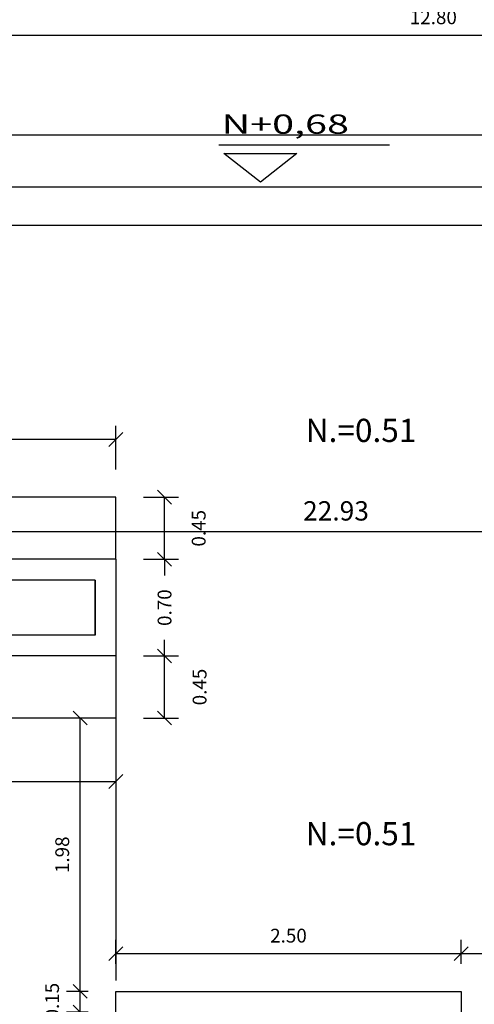
# Model space of a CAD drawing. Extents: x 370 to 3702, y 480 to 641.
# Drawn here: x 3661 to 3664, y 620 to 628 of the extents above; entities that cross this region are included whole.
import ezdxf

# ---------------------------------------------------------------- set-up
doc = ezdxf.new("R2010")
doc.units = 0
doc.header["$LTSCALE"] = 1.1
doc.header["$MEASUREMENT"] = 0
doc.header["$PDMODE"] = 3
doc.header["$PDSIZE"] = 0.1
doc.layers.get('0').update_dxf_attribs({"color": 1, "linetype": 'CONTINUOUS'})
doc.layers.get('DEFPOINTS').update_dxf_attribs({"linetype": 'CONTINUOUS'})
for name, color, linetype in [('COTAS', 8, 'CONTINUOUS'), ('ELEVACION 1', 4, 'CONTINUOUS'), ('ELEVACION 2', 3, 'CONTINUOUS'), ('MADERA', 34, 'CONTINUOUS'), ('MUROS2', 251, 'CONTINUOUS'), ('TEXTOS', 7, 'CONTINUOUS')]:
    doc.layers.add(name, color=color, linetype=linetype)
doc.styles.add('ROMANS', font='romans.shx')
doc.styles.get("Standard").update_dxf_attribs({"font": 'ROMANS.SHX'})
doc.dimstyles.get("Standard").update_dxf_attribs({"dimtxt": 0.18, "dimasz": 0.18, "dimexe": 0.18, "dimexo": 0.0625, "dimgap": 0.09, "dimtad": 0, "dimtih": 1, "dimtoh": 1, "dimzin": 0, "dimdsep": 46, "dimtxsty": 'Standard', "dimcen": 0.09, "dimadec": 0, "dimazin": 0, "dimtfac": 1, "dimtofl": 0, "dimtmove": 2, "dimatfit": 3, "dimfxl": 1, "dimtolj": 1, "dimtzin": 0, "dimarcsym": 0})

# ---------------------------------------------------------------- blocks, each defined once
blk = doc.blocks.new('_Oblique')
at = {"color": 0, "linetype": 'ByBlock', "lineweight": -2}
blk.add_line((-0.5, -0.5), (0.5, 0.5), dxfattribs=at)
blk = doc.blocks.new('*D4322')
at = {"layer": 'COTAS', "color": 8, "lineweight": -2, "transparency": 16777216}
for p, q in [((3651.5853, 625.0475), (3651.5853, 623.8234)), ((3674.5153, 624.5175), (3674.5153, 623.8234)), ((3651.5853, 623.9234), (3674.5153, 623.9234))]:
    blk.add_line(p, q, dxfattribs=at)
at = {"layer": 'DEFPOINTS', "color": 0, "transparency": 16777216}
for p in [(3651.5853, 625.2475), (3674.5153, 624.7175), (3674.5153, 623.9234)]:
    blk.add_point(p, dxfattribs=at)
at = {"layer": 'COTAS', "color": 8, "lineweight": -2, "transparency": 16777216, "xscale": 0.1, "yscale": 0.1, "zscale": 0.1, "rotation": 180}
blk.add_blockref('_Oblique', (3651.5853, 623.9234), dxfattribs=at)
at = {"layer": 'COTAS', "color": 8, "lineweight": -2, "transparency": 16777216, "xscale": 0.1, "yscale": 0.1, "zscale": 0.1}
blk.add_blockref('_Oblique', (3674.5153, 623.9234), dxfattribs=at)
at = {"layer": 'COTAS', "color": 7, "transparency": 16777216, "insert": (3663.0503, 624.0734), "char_height": 0.14, "attachment_point": 5, "style": 'ROMANS'}
blk.add_mtext('\\A1;22.93', dxfattribs=at)
blk = doc.blocks.new('DIMDOT2')
at = {"color": 0, "linetype": 'ByBlock'}
blk.add_line((0, -2.1875), (0, 0.875), dxfattribs=at)
blk.add_line((-1, 0), (1, 0))
for radius in [0.5, 0.45, 0.4]:
    blk.add_circle((0, 0), radius)
blk = doc.blocks.new('*D4323')
at = {"layer": 'COTAS', "color": 8, "lineweight": -2, "transparency": 16777216}
for p, q in [((3657.3564, 626.3424), (3657.3564, 627.6189)), ((3670.1542, 626.3424), (3670.1542, 627.6189)), ((3657.3564, 627.5189), (3670.1542, 627.5189))]:
    blk.add_line(p, q, dxfattribs=at)
at = {"layer": 'DEFPOINTS', "color": 0, "transparency": 16777216}
for p in [(3670.1542, 627.5189), (3657.3564, 626.1424), (3670.1542, 626.1424)]:
    blk.add_point(p, dxfattribs=at)
at = {"layer": 'COTAS', "color": 8, "lineweight": -2, "transparency": 16777216, "xscale": 0.1, "yscale": 0.1, "zscale": 0.1, "rotation": 180}
blk.add_blockref('_Oblique', (3657.3564, 627.5189), dxfattribs=at)
at = {"layer": 'COTAS', "color": 8, "lineweight": -2, "transparency": 16777216, "xscale": 0.1, "yscale": 0.1, "zscale": 0.1}
blk.add_blockref('_Oblique', (3670.1542, 627.5189), dxfattribs=at)
at = {"layer": 'COTAS', "color": 7, "transparency": 16777216, "insert": (3663.7553, 627.6489), "char_height": 0.1, "attachment_point": 5, "style": 'ROMANS'}
blk.add_mtext('\\A1;12.80', dxfattribs=at)
blk = doc.blocks.new('*D4343')
at = {"layer": 'COTAS', "color": 8, "lineweight": -2, "transparency": 16777216}
for p, q in [((3661.1979, 620.5924), (3661.1979, 620.6924)), ((3661.2564, 620.5924), (3661.0979, 620.5924)), ((3661.1979, 620.4424), (3661.1979, 620.5924)), ((3661.2564, 620.4424), (3661.0979, 620.4424)), ((3661.1979, 620.4424), (3661.1979, 620.3424))]:
    blk.add_line(p, q, dxfattribs=at)
at = {"layer": 'DEFPOINTS', "color": 0, "transparency": 16777216}
for p in [(3661.1979, 620.5924), (3661.4564, 620.5924), (3661.4564, 620.4424)]:
    blk.add_point(p, dxfattribs=at)
at = {"layer": 'COTAS', "color": 8, "lineweight": -2, "transparency": 16777216, "xscale": 0.1, "yscale": 0.1, "zscale": 0.1}
for p, rotation in [((3661.1979, 620.5924), 270), ((3661.1979, 620.4424), 90)]:
    blk.add_blockref('_Oblique', p, dxfattribs=dict(at, rotation=rotation))
at = {"layer": 'COTAS', "color": 7, "transparency": 16777216, "insert": (3660.9945, 620.5221), "char_height": 0.1, "attachment_point": 5, "rotation": 90, "style": 'ROMANS'}
blk.add_mtext('\\A1;0.15', dxfattribs=at)
blk = doc.blocks.new('*D4344')
at = {"layer": 'COTAS', "color": 8, "lineweight": -2, "transparency": 16777216}
for p, q in [((3661.2564, 622.5724), (3661.0979, 622.5724)), ((3661.1979, 620.5924), (3661.1979, 622.5724)), ((3661.2564, 620.5924), (3661.0979, 620.5924))]:
    blk.add_line(p, q, dxfattribs=at)
at = {"layer": 'DEFPOINTS', "color": 0, "transparency": 16777216}
for p in [(3661.1979, 622.5724), (3661.4564, 622.5724), (3661.4564, 620.5924)]:
    blk.add_point(p, dxfattribs=at)
at = {"layer": 'COTAS', "color": 8, "lineweight": -2, "transparency": 16777216, "xscale": 0.1, "yscale": 0.1, "zscale": 0.1}
for p, rotation in [((3661.1979, 622.5724), 90), ((3661.1979, 620.5924), 270)]:
    blk.add_blockref('_Oblique', p, dxfattribs=dict(at, rotation=rotation))
at = {"layer": 'COTAS', "color": 7, "transparency": 16777216, "insert": (3661.0679, 621.5824), "char_height": 0.1, "attachment_point": 5, "rotation": 90, "style": 'ROMANS'}
blk.add_mtext('\\A1;1.98', dxfattribs=at)
blk = doc.blocks.new('*D4345')
at = {"layer": 'COTAS', "color": 8, "lineweight": -2, "transparency": 16777216}
for p, q in [((3656.9064, 622.3724), (3656.9064, 622.0135)), ((3661.4564, 622.3724), (3661.4564, 622.0135)), ((3656.9064, 622.1135), (3661.4564, 622.1135))]:
    blk.add_line(p, q, dxfattribs=at)
at = {"layer": 'DEFPOINTS', "color": 0, "transparency": 16777216}
for p in [(3656.9064, 622.5724), (3661.4564, 622.5724), (3661.4564, 622.1135)]:
    blk.add_point(p, dxfattribs=at)
at = {"layer": 'COTAS', "color": 8, "lineweight": -2, "transparency": 16777216, "xscale": 0.1, "yscale": 0.1, "zscale": 0.1, "rotation": 180}
blk.add_blockref('_Oblique', (3656.9064, 622.1135), dxfattribs=at)
at = {"layer": 'COTAS', "color": 8, "lineweight": -2, "transparency": 16777216, "xscale": 0.1, "yscale": 0.1, "zscale": 0.1}
blk.add_blockref('_Oblique', (3661.4564, 622.1135), dxfattribs=at)
at = {"layer": 'COTAS', "color": 7, "transparency": 16777216, "insert": (3659.1814, 622.2435), "char_height": 0.1, "attachment_point": 5, "style": 'ROMANS'}
blk.add_mtext('\\A1;4.55', dxfattribs=at)
blk = doc.blocks.new('*D4348')
at = {"layer": 'COTAS', "color": 8, "lineweight": -2, "transparency": 16777216}
for p, q in [((3661.4564, 620.7924), (3661.4564, 620.9666)), ((3663.9564, 620.7924), (3663.9564, 620.9666)), ((3661.4564, 620.8666), (3663.9564, 620.8666))]:
    blk.add_line(p, q, dxfattribs=at)
at = {"layer": 'DEFPOINTS', "color": 0, "transparency": 16777216}
for p in [(3663.9564, 620.8666), (3661.4564, 620.5924), (3663.9564, 620.5924)]:
    blk.add_point(p, dxfattribs=at)
at = {"layer": 'COTAS', "color": 8, "lineweight": -2, "transparency": 16777216, "xscale": 0.1, "yscale": 0.1, "zscale": 0.1, "rotation": 180}
blk.add_blockref('_Oblique', (3661.4564, 620.8666), dxfattribs=at)
at = {"layer": 'COTAS', "color": 8, "lineweight": -2, "transparency": 16777216, "xscale": 0.1, "yscale": 0.1, "zscale": 0.1}
blk.add_blockref('_Oblique', (3663.9564, 620.8666), dxfattribs=at)
at = {"layer": 'COTAS', "color": 7, "transparency": 16777216, "insert": (3662.7064, 620.9966), "char_height": 0.1, "attachment_point": 5, "style": 'ROMANS'}
blk.add_mtext('\\A1;2.50', dxfattribs=at)
blk = doc.blocks.new('*D4349')
at = {"layer": 'COTAS', "color": 8, "lineweight": -2, "transparency": 16777216}
for p, q in [((3663.9564, 620.8666), (3663.9564, 620.9666)), ((3666.4564, 620.8666), (3666.4564, 620.9666)), ((3663.9564, 620.8666), (3666.4564, 620.8666))]:
    blk.add_line(p, q, dxfattribs=at)
at = {"layer": 'DEFPOINTS', "color": 0, "transparency": 16777216}
for p in [(3666.4564, 620.8666), (3666.4564, 620.8666), (3663.9564, 620.6724)]:
    blk.add_point(p, dxfattribs=at)
at = {"layer": 'COTAS', "color": 8, "lineweight": -2, "transparency": 16777216, "xscale": 0.1, "yscale": 0.1, "zscale": 0.1, "rotation": 180}
blk.add_blockref('_Oblique', (3663.9564, 620.8666), dxfattribs=at)
at = {"layer": 'COTAS', "color": 8, "lineweight": -2, "transparency": 16777216, "xscale": 0.1, "yscale": 0.1, "zscale": 0.1}
blk.add_blockref('_Oblique', (3666.4564, 620.8666), dxfattribs=at)
at = {"layer": 'COTAS', "color": 7, "transparency": 16777216, "insert": (3665.2064, 620.9966), "char_height": 0.1, "attachment_point": 5, "style": 'ROMANS'}
blk.add_mtext('\\A1;2.50', dxfattribs=at)
blk = doc.blocks.new('*D4359')
at = {"layer": 'COTAS', "color": 8, "lineweight": -2, "transparency": 16777216}
for p, q in [((3655.9064, 624.3724), (3655.9064, 624.69)), ((3661.4564, 624.3724), (3661.4564, 624.69)), ((3661.4564, 624.59), (3655.9064, 624.59))]:
    blk.add_line(p, q, dxfattribs=at)
at = {"layer": 'DEFPOINTS', "color": 0, "transparency": 16777216}
for p in [(3655.9064, 624.59), (3655.9064, 624.1724), (3661.4564, 624.1724)]:
    blk.add_point(p, dxfattribs=at)
at = {"layer": 'COTAS', "color": 8, "lineweight": -2, "transparency": 16777216, "xscale": 0.1, "yscale": 0.1, "zscale": 0.1, "rotation": 180}
blk.add_blockref('_Oblique', (3655.9064, 624.59), dxfattribs=at)
at = {"layer": 'COTAS', "color": 8, "lineweight": -2, "transparency": 16777216, "xscale": 0.1, "yscale": 0.1, "zscale": 0.1}
blk.add_blockref('_Oblique', (3661.4564, 624.59), dxfattribs=at)
at = {"layer": 'COTAS', "color": 7, "transparency": 16777216, "insert": (3658.6814, 624.72), "char_height": 0.1, "attachment_point": 5, "style": 'ROMANS'}
blk.add_mtext('\\A1;5.55', dxfattribs=at)
blk = doc.blocks.new('*D4371')
at = {"layer": 'COTAS', "color": 8, "lineweight": -2, "transparency": 16777216}
for p, q in [((3655.9064, 626.3424), (3655.9064, 626.5198)), ((3664.9564, 626.3424), (3664.9564, 626.5198)), ((3655.9064, 626.4198), (3664.9564, 626.4198))]:
    blk.add_line(p, q, dxfattribs=at)
at = {"layer": 'DEFPOINTS', "color": 0, "transparency": 16777216}
for p in [(3664.9564, 626.4198), (3655.9064, 626.1424), (3664.9564, 626.1424)]:
    blk.add_point(p, dxfattribs=at)
at = {"layer": 'COTAS', "color": 8, "lineweight": -2, "transparency": 16777216, "xscale": 0.1, "yscale": 0.1, "zscale": 0.1, "rotation": 180}
blk.add_blockref('_Oblique', (3655.9064, 626.4198), dxfattribs=at)
at = {"layer": 'COTAS', "color": 8, "lineweight": -2, "transparency": 16777216, "xscale": 0.1, "yscale": 0.1, "zscale": 0.1}
blk.add_blockref('_Oblique', (3664.9564, 626.4198), dxfattribs=at)
at = {"layer": 'COTAS', "color": 7, "transparency": 16777216, "insert": (3660.4314, 626.5498), "char_height": 0.1, "attachment_point": 5, "style": 'ROMANS'}
blk.add_mtext('\\A1;9.05', dxfattribs=at)
blk = doc.blocks.new('*D4375')
at = {"layer": 'COTAS', "color": 8, "lineweight": -2, "transparency": 16777216}
for p, q in [((3661.6564, 623.0224), (3661.9089, 623.0224)), ((3661.8089, 622.5724), (3661.8089, 623.0224)), ((3661.6564, 622.5724), (3661.9089, 622.5724))]:
    blk.add_line(p, q, dxfattribs=at)
at = {"layer": 'DEFPOINTS', "color": 0, "transparency": 16777216}
for p in [(3661.4564, 623.0224), (3661.8089, 623.0224), (3661.4564, 622.5724)]:
    blk.add_point(p, dxfattribs=at)
at = {"layer": 'COTAS', "color": 8, "lineweight": -2, "transparency": 16777216, "xscale": 0.1, "yscale": 0.1, "zscale": 0.1}
for p, rotation in [((3661.8089, 623.0224), 90), ((3661.8089, 622.5724), 270)]:
    blk.add_blockref('_Oblique', p, dxfattribs=dict(at, rotation=rotation))
at = {"layer": 'COTAS', "color": 7, "transparency": 16777216, "insert": (3662.0626, 622.7974), "char_height": 0.1, "attachment_point": 5, "rotation": 90, "style": 'ROMANS'}
blk.add_mtext('\\A1;0.45', dxfattribs=at)
blk = doc.blocks.new('*D4376')
at = {"layer": 'COTAS', "color": 8, "lineweight": -2, "transparency": 16777216}
for p, q in [((3661.6564, 623.7224), (3661.9089, 623.7224)), ((3661.8089, 623.7224), (3661.8089, 623.6048)), ((3661.8089, 623.0224), (3661.8089, 623.1401)), ((3661.6564, 623.0224), (3661.9089, 623.0224))]:
    blk.add_line(p, q, dxfattribs=at)
at = {"layer": 'DEFPOINTS', "color": 0, "transparency": 16777216}
for p in [(3661.4564, 623.7224), (3661.8089, 623.7224), (3661.4564, 623.0224)]:
    blk.add_point(p, dxfattribs=at)
at = {"layer": 'COTAS', "color": 8, "lineweight": -2, "transparency": 16777216, "xscale": 0.1, "yscale": 0.1, "zscale": 0.1}
for p, rotation in [((3661.8089, 623.7224), 90), ((3661.8089, 623.0224), 270)]:
    blk.add_blockref('_Oblique', p, dxfattribs=dict(at, rotation=rotation))
at = {"layer": 'COTAS', "color": 7, "transparency": 16777216, "insert": (3661.8089, 623.3724), "char_height": 0.1, "attachment_point": 5, "rotation": 90, "style": 'ROMANS'}
blk.add_mtext('\\A1;0.70', dxfattribs=at)
blk = doc.blocks.new('*D4377')
at = {"layer": 'COTAS', "color": 8, "lineweight": -2, "transparency": 16777216}
for p, q in [((3661.6564, 624.1724), (3661.9089, 624.1724)), ((3661.8089, 623.7224), (3661.8089, 624.1724)), ((3661.6564, 623.7224), (3661.9089, 623.7224))]:
    blk.add_line(p, q, dxfattribs=at)
at = {"layer": 'DEFPOINTS', "color": 0, "transparency": 16777216}
for p in [(3661.4564, 624.1724), (3661.8089, 624.1724), (3661.4564, 623.7224)]:
    blk.add_point(p, dxfattribs=at)
at = {"layer": 'COTAS', "color": 8, "lineweight": -2, "transparency": 16777216, "xscale": 0.1, "yscale": 0.1, "zscale": 0.1}
for p, rotation in [((3661.8089, 624.1724), 90), ((3661.8089, 623.7224), 270)]:
    blk.add_blockref('_Oblique', p, dxfattribs=dict(at, rotation=rotation))
at = {"layer": 'COTAS', "color": 7, "transparency": 16777216, "insert": (3662.0561, 623.9474), "char_height": 0.1, "attachment_point": 5, "rotation": 90, "style": 'ROMANS'}
blk.add_mtext('\\A1;0.45', dxfattribs=at)
blk = doc.blocks.new('*D4392')
at = {"layer": 'COTAS', "color": 8, "lineweight": -2, "transparency": 16777216}
for p, q in [((3674.7864, 628.7978), (3674.7864, 626.6978)), ((3643.2353, 628.5987), (3643.2353, 626.6978)), ((3643.2353, 626.7978), (3674.7864, 626.7978))]:
    blk.add_line(p, q, dxfattribs=at)
at = {"layer": 'DEFPOINTS', "color": 0, "transparency": 16777216}
for p in [(3674.7864, 629.5028), (3643.2353, 628.7987), (3674.7864, 626.7978)]:
    blk.add_point(p, dxfattribs=at)
at = {"layer": 'COTAS', "color": 8, "lineweight": -2, "transparency": 16777216, "xscale": 0.1, "yscale": 0.1, "zscale": 0.1, "rotation": 180}
blk.add_blockref('_Oblique', (3643.2353, 626.7978), dxfattribs=at)
at = {"layer": 'COTAS', "color": 8, "lineweight": -2, "transparency": 16777216, "xscale": 0.1, "yscale": 0.1, "zscale": 0.1}
blk.add_blockref('_Oblique', (3674.7864, 626.7978), dxfattribs=at)
at = {"layer": 'COTAS', "color": 7, "transparency": 16777216, "insert": (3659.0108, 626.9278), "char_height": 0.1, "attachment_point": 5, "style": 'ROMANS'}
blk.add_mtext('\\A1;31.55', dxfattribs=at)

msp = doc.modelspace()

# ---------------------------------------------------------------- linework, layer by layer
at = {"layer": 'ELEVACION 1', "elevation": 0.046}
for points in [[(3657.3564, 627.6174), (3657.3564, 626.1424), (3670.1542, 626.1424), (3670.1542, 627.6174)], [(3657.3564, 627.6174), (3657.3564, 626.1424), (3666.4564, 626.1424)]]:
    msp.add_lwpolyline(points, dxfattribs=at)
at = {"layer": 'ELEVACION 2'}
msp.add_line((3661.4564, 622.5724, 0.046), (3661.4564, 620.6724, 0.046), dxfattribs=at)
at = {"layer": 'MADERA'}
for p, q in [((3661.4564, 624.1724, 0.046), (3655.9064, 624.1724, 0.046)), ((3661.4564, 623.7224, 0.046), (3661.4564, 624.1724, 0.046)), ((3661.4564, 623.0224, 0.046), (3661.4564, 622.5724, 0.046)), ((3661.4564, 622.5724, 0.046), (3656.9064, 622.5724, 0.046))]:
    msp.add_line(p, q, dxfattribs=at)
at = {"layer": 'MUROS2'}
for p, q in [((3661.4564, 623.7224, 0.046), (3655.9064, 623.7224, 0.046)), ((3661.4564, 623.7224, 0.046), (3661.4564, 623.0224, 0.046)), ((3661.3064, 623.5724, 0.046), (3655.9064, 623.5724, 0.046)), ((3661.3064, 623.1724, 0.046), (3661.3064, 623.5724, 0.046)), ((3661.3064, 623.5724, 0.046), (3661.3064, 623.1724, 0.046)), ((3661.3064, 623.1724, 0.046), (3656.3064, 623.1724, 0.046)), ((3661.4564, 623.0224, 0.046), (3656.4564, 623.0224, 0.046)), ((3661.4564, 620.5924, 0.046), (3663.9564, 620.5924, 0.046)), ((3661.4564, 620.4424, 0.046), (3661.4564, 620.5924, 0.046)), ((3663.9564, 620.5924, 0.046), (3663.9564, 620.4424, 0.046))]:
    msp.add_line(p, q, dxfattribs=at)
at = {"layer": 'TEXTOS'}
msp.add_line((3662.2009, 626.7252, 0.046), (3663.4388, 626.7252, 0.046), dxfattribs=at)
at = {"layer": 'TEXTOS', "elevation": 0.046}
msp.add_lwpolyline([(3662.2382, 626.6626), (3662.768, 626.6626), (3662.5031, 626.4546)], close=True, dxfattribs=at)

# ---------------------------------------------------------------- texts
at = {"layer": 'COTAS'}
for p in [(3662.8307, 624.5723, 0.046), (3662.8307, 621.6512, 0.046)]:
    msp.add_text('N.=0.51', height=0.168, dxfattribs=at).set_placement(p)
at = {"layer": 'TEXTOS', "width": 1.5}
msp.add_text('N+0,68', height=0.14, dxfattribs=at).set_placement((3662.2217, 626.8046, 0.046))

# ---------------------------------------------------------------- dimensions: what is measured, and where the dimension line sits
at = {"layer": 'COTAS'}
for base, p1, p2, override, picture, middle in [((3674.7864, 626.7978, -0.0153), (3643.2353, 628.7987, -0.0153), (3674.7864, 629.5028, -0.0153), {"dimscale": 2, "dimtxt": 0.05, "dimasz": 0.05, "dimexe": 0.05, "dimexo": 0.1, "dimgap": 0.04, "dimtad": 1, "dimtih": 0, "dimtoh": 0, "dimrnd": 0.001, "dimtxsty": 'ROMANS', "dimblk": 'Oblique', "dimblk1": 'Oblique', "dimblk2": 'DIMDOT2', "dimcen": -0.15, "dimclrd": 8, "dimclre": 8, "dimclrt": 7, "dimtfac": 1.5, "dimtix": 1, "dimtofl": 1, "dimldrblk": 'DIMDOT2', "dimfxlon": 1}, '*D4392', (3659.0108, 626.9278, -0.0153)), ((3670.1542, 627.5189, 0.046), (3657.3564, 626.1424, 0.046), (3670.1542, 626.1424, 0.046), {"dimscale": 2, "dimtxt": 0.05, "dimasz": 0.05, "dimexe": 0.05, "dimexo": 0.1, "dimgap": 0.04, "dimtad": 1, "dimtih": 0, "dimtoh": 0, "dimrnd": 0.001, "dimtxsty": 'ROMANS', "dimblk": 'Oblique', "dimblk1": 'Oblique', "dimblk2": 'DIMDOT2', "dimcen": -0.15, "dimclrd": 8, "dimclre": 8, "dimclrt": 7, "dimtfac": 1.5, "dimtix": 1, "dimtofl": 1, "dimldrblk": 'DIMDOT2', "dimfxlon": 1}, '*D4323', (3663.7553, 627.6489, 0.046)), ((3664.9564, 626.4198, 0.046), (3655.9064, 626.1424, 0.046), (3664.9564, 626.1424, 0.046), {"dimscale": 2, "dimtxt": 0.05, "dimasz": 0.05, "dimexe": 0.05, "dimexo": 0.1, "dimgap": 0.04, "dimtad": 1, "dimtih": 0, "dimtoh": 0, "dimrnd": 0.001, "dimtxsty": 'ROMANS', "dimblk": 'Oblique', "dimblk1": 'Oblique', "dimblk2": 'DIMDOT2', "dimcen": -0.15, "dimclrd": 8, "dimclre": 8, "dimclrt": 7, "dimtfac": 1.5, "dimtix": 1, "dimtofl": 1, "dimldrblk": 'DIMDOT2', "dimfxlon": 1}, '*D4371', (3660.4314, 626.5498, 0.046)), ((3674.5153, 623.9234, 0.2847), (3651.5853, 625.2475, 0.2847), (3674.5153, 624.7175, 0.2847), {"dimscale": 2, "dimtxt": 0.07, "dimasz": 0.05, "dimexe": 0.05, "dimexo": 0.1, "dimgap": 0.04, "dimtad": 1, "dimtih": 0, "dimtoh": 0, "dimrnd": 0.001, "dimtxsty": 'ROMANS', "dimblk": 'Oblique', "dimcen": -0.15, "dimclrd": 8, "dimclre": 8, "dimclrt": 7, "dimtfac": 1.5, "dimtix": 1, "dimtofl": 1, "dimldrblk": 'DIMDOT2', "dimfxlon": 1}, '*D4322', (3663.0503, 624.0734, 0.2847)), ((3655.9064, 624.59, 0.046), (3661.4564, 624.1724, 0.046), (3655.9064, 624.1724, 0.046), {"dimscale": 2, "dimtxt": 0.05, "dimasz": 0.05, "dimexe": 0.05, "dimexo": 0.1, "dimgap": 0.04, "dimtad": 1, "dimtih": 0, "dimtoh": 0, "dimrnd": 0.001, "dimtxsty": 'ROMANS', "dimblk": 'Oblique', "dimblk1": 'Oblique', "dimblk2": 'DIMDOT2', "dimcen": -0.15, "dimclrd": 8, "dimclre": 8, "dimclrt": 7, "dimtfac": 1.5, "dimtix": 1, "dimtofl": 1, "dimldrblk": 'DIMDOT2', "dimfxlon": 1}, '*D4359', (3658.6814, 624.72, 0.046)), ((3661.4564, 622.1135, 0.046), (3656.9064, 622.5724, 0.046), (3661.4564, 622.5724, 0.046), {"dimscale": 2, "dimtxt": 0.05, "dimasz": 0.05, "dimexe": 0.05, "dimexo": 0.1, "dimgap": 0.04, "dimtad": 1, "dimtih": 0, "dimtoh": 0, "dimrnd": 0.001, "dimtxsty": 'ROMANS', "dimblk": 'Oblique', "dimblk1": 'Oblique', "dimblk2": 'DIMDOT2', "dimcen": -0.15, "dimclrd": 8, "dimclre": 8, "dimclrt": 7, "dimtfac": 1.5, "dimtix": 1, "dimtofl": 1, "dimldrblk": 'DIMDOT2', "dimfxlon": 1}, '*D4345', (3659.1814, 622.2435, 0.046)), ((3663.9564, 620.8666, 0.046), (3661.4564, 620.5924, 0.046), (3663.9564, 620.5924, 0.046), {"dimscale": 2, "dimtxt": 0.05, "dimasz": 0.05, "dimexe": 0.05, "dimexo": 0.1, "dimgap": 0.04, "dimtad": 1, "dimtih": 0, "dimtoh": 0, "dimrnd": 0.001, "dimtxsty": 'ROMANS', "dimblk": 'Oblique', "dimblk1": 'Oblique', "dimblk2": 'DIMDOT2', "dimcen": -0.15, "dimclrd": 8, "dimclre": 8, "dimclrt": 7, "dimtfac": 1.5, "dimtix": 1, "dimtofl": 1, "dimldrblk": 'DIMDOT2', "dimfxlon": 1}, '*D4348', (3662.7064, 620.9966, 0.046)), ((3666.4564, 620.8666, 0.046), (3663.9564, 620.6724, 0.046), (3666.4564, 620.8666, 0.046), {"dimscale": 2, "dimtxt": 0.05, "dimasz": 0.05, "dimexe": 0.05, "dimexo": 0.1, "dimgap": 0.04, "dimtad": 1, "dimtih": 0, "dimtoh": 0, "dimrnd": 0.001, "dimtxsty": 'ROMANS', "dimblk": 'Oblique', "dimblk1": 'Oblique', "dimblk2": 'DIMDOT2', "dimcen": -0.15, "dimclrd": 8, "dimclre": 8, "dimclrt": 7, "dimtfac": 1.5, "dimtix": 1, "dimtofl": 1, "dimldrblk": 'DIMDOT2', "dimfxlon": 1}, '*D4349', (3665.2064, 620.9966, 0.046))]:
    dim = msp.add_linear_dim(base=base, p1=p1, p2=p2, dimstyle='Standard', override=override, dxfattribs=at)
    dim.commit()
    dim.dimension.update_dxf_attribs({"geometry": picture, "text_midpoint": middle})
for base, p1, p2, picture, middle in [((3661.8089, 624.1724, 0.046), (3661.4564, 623.7224, 0.046), (3661.4564, 624.1724, 0.046), '*D4377', (3662.0561, 623.9474, 0.046)), ((3661.8089, 623.7224, 0.046), (3661.4564, 623.0224, 0.046), (3661.4564, 623.7224, 0.046), '*D4376', (3661.8089, 623.3724, 0.046)), ((3661.8089, 623.0224, 0.046), (3661.4564, 622.5724, 0.046), (3661.4564, 623.0224, 0.046), '*D4375', (3662.0626, 622.7974, 0.046)), ((3661.1979, 620.5924, 0.046), (3661.4564, 620.4424, 0.046), (3661.4564, 620.5924, 0.046), '*D4343', (3660.9945, 620.5221, 0.046))]:
    dim = msp.add_linear_dim(base=base, p1=p1, p2=p2, angle=90, dimstyle='Standard', override={"dimscale": 2, "dimtxt": 0.05, "dimasz": 0.05, "dimexe": 0.05, "dimexo": 0.1, "dimgap": 0.04, "dimtad": 1, "dimtih": 0, "dimtoh": 0, "dimrnd": 0.001, "dimtxsty": 'ROMANS', "dimblk": 'Oblique', "dimblk1": 'Oblique', "dimblk2": 'DIMDOT2', "dimcen": -0.15, "dimclrd": 8, "dimclre": 8, "dimclrt": 7, "dimtfac": 1.5, "dimtix": 1, "dimtofl": 1, "dimldrblk": 'DIMDOT2', "dimfxlon": 1}, dxfattribs=at)
    dim.commit()
    dim.dimension.update_dxf_attribs({"geometry": picture, "text_midpoint": middle, "dimtype": 160})
dim = msp.add_linear_dim(base=(3661.1979, 622.5724, 0.046), p1=(3661.4564, 620.5924, 0.046), p2=(3661.4564, 622.5724, 0.046), angle=90, dimstyle='Standard', override={"dimscale": 2, "dimtxt": 0.05, "dimasz": 0.05, "dimexe": 0.05, "dimexo": 0.1, "dimgap": 0.04, "dimtad": 1, "dimtih": 0, "dimtoh": 0, "dimrnd": 0.001, "dimtxsty": 'ROMANS', "dimblk": 'Oblique', "dimblk1": 'Oblique', "dimblk2": 'DIMDOT2', "dimcen": -0.15, "dimclrd": 8, "dimclre": 8, "dimclrt": 7, "dimtfac": 1.5, "dimtix": 1, "dimtofl": 1, "dimldrblk": 'DIMDOT2', "dimfxlon": 1}, dxfattribs=at)
dim.commit()
dim.dimension.update_dxf_attribs({"geometry": '*D4344', "text_midpoint": (3661.0679, 621.5824, 0.046)})

doc.saveas('drawing.dxf')
